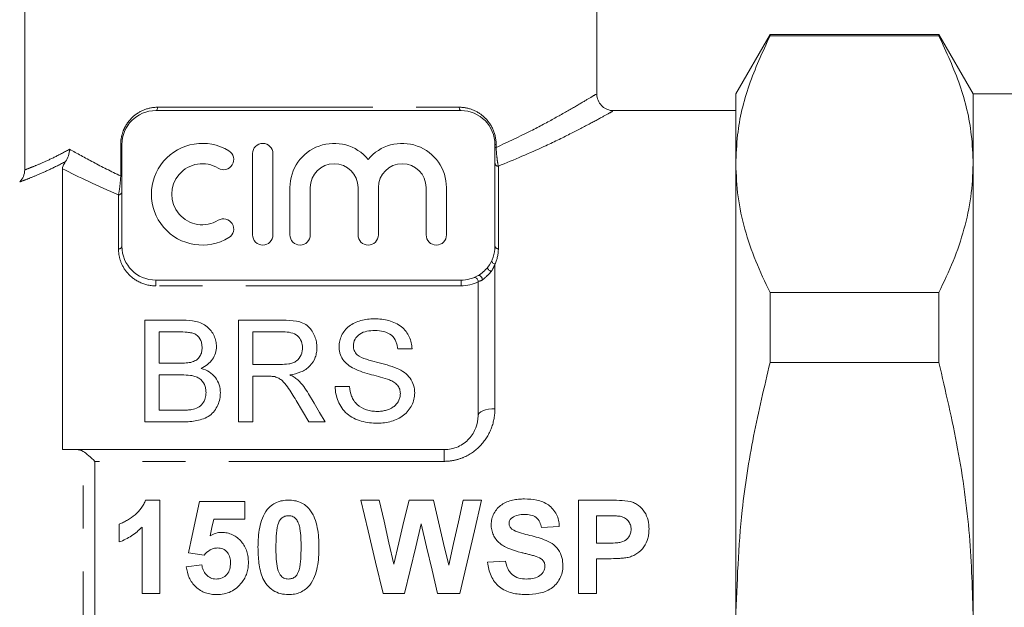
# Model space of a CAD drawing. Units: millimetres. Extents: x 158 to 250, y 94 to 265.
# Drawn here: x 180 to 209, y 194 to 211 of the extents above; entities that cross this region are included whole.
import ezdxf

# ---------------------------------------------------------------- set-up
doc = ezdxf.new("R2010")
doc.units = ezdxf.units.MM
doc.linetypes.add('PHANTOM', pattern=[12.7, 6.35, -1.27, 1.27, -1.27, 1.27, -1.27])

msp = doc.modelspace()

# ---------------------------------------------------------------- linework, layer by layer
at = {"color": 7, "linetype": 'Continuous', "lineweight": 15}
for p, q in [((180.042, 207.047), (180.042, 214.294)), ((196.908, 209.279), (196.908, 214.294)), ((202.019, 211.044), (201.008, 209.294)), ((206.998, 211.044), (202.019, 211.044)), ((202.019, 211.044), (202.019, 211.002)), ((206.998, 211.002), (202.019, 211.002)), ((208.008, 209.294), (206.998, 211.044)), ((206.998, 211.044), (206.998, 211.002)), ((201.008, 207.217), (201.008, 209.294)), ((218.558, 209.294), (208.008, 209.294)), ((208.008, 209.294), (208.008, 207.217)), ((192.908, 208.794), (183.908, 208.794)), ((201.008, 208.794), (197.379, 208.794)), ((182.908, 207.794), (182.908, 204.794)), ((193.908, 204.794), (193.908, 207.794)), ((186.761, 207.528), (186.761, 205.128)), ((187.361, 207.528), (187.361, 205.128)), ((181.158, 207.08), (181.158, 198.794)), ((201.008, 193.794), (201.008, 207.217)), ((208.008, 207.217), (208.008, 193.794)), ((187.861, 206.524), (187.861, 205.128)), ((188.461, 206.524), (188.461, 205.128)), ((189.87, 206.524), (189.87, 205.128)), ((190.47, 206.524), (190.47, 205.128)), ((191.879, 206.524), (191.879, 205.128)), ((192.479, 206.524), (192.479, 205.128)), ((183.908, 203.794), (192.908, 203.794)), ((193.408, 199.794), (193.408, 203.769)), ((202.019, 203.432), (202.019, 201.364)), ((202.019, 203.432), (206.998, 203.432)), ((206.998, 203.432), (206.998, 201.364)), ((183.58, 202.614), (183.58, 199.614)), ((184.704, 202.614), (183.58, 202.614)), ((186.35, 202.614), (186.35, 199.614)), ((187.651, 202.614), (186.35, 202.614)), ((184.003, 202.268), (184.575, 202.268)), ((184.003, 201.345), (184.003, 202.268)), ((186.773, 202.268), (187.667, 202.268)), ((186.773, 201.307), (186.773, 202.268)), ((191.042, 201.768), (191.465, 201.768)), ((184.622, 201.345), (184.003, 201.345)), ((187.576, 201.307), (186.773, 201.307)), ((206.998, 201.364), (202.019, 201.364)), ((184.003, 200.999), (184.664, 200.999)), ((184.003, 199.961), (184.003, 200.999)), ((186.773, 200.961), (187.206, 200.961)), ((186.773, 199.614), (186.773, 200.961)), ((189.619, 200.653), (189.196, 200.653)), ((184.713, 199.961), (184.003, 199.961)), ((183.58, 199.614), (184.707, 199.614)), ((186.35, 199.614), (186.773, 199.614)), ((188.418, 199.614), (188.903, 199.614)), ((181.571, 198.794), (192.408, 198.794)), ((183.606, 197.305), (184.03, 197.305)), ((184.03, 197.305), (184.03, 194.555)), ((185.194, 197.269), (186.533, 197.269)), ((186.533, 197.269), (186.533, 196.74)), ((189.953, 197.305), (190.495, 197.305)), ((191.375, 197.305), (192.097, 197.305)), ((192.971, 197.305), (193.514, 197.305)), ((196.37, 197.305), (197.25, 197.305)), ((196.37, 194.555), (196.37, 197.305)), ((196.899, 196.846), (196.899, 196.035)), ((197.179, 196.846), (196.899, 196.846)), ((182.831, 196.071), (182.831, 196.599)), ((186.533, 196.74), (185.618, 196.74)), ((183.501, 194.555), (183.501, 196.512)), ((195.806, 196.529), (195.277, 196.494)), ((196.899, 196.035), (197.216, 196.035)), ((185.338, 195.683), (184.876, 195.748)), ((184.806, 195.341), (185.264, 195.401)), ((193.69, 195.471), (194.219, 195.506)), ((196.899, 195.577), (196.899, 194.555)), ((197.261, 195.577), (196.899, 195.577)), ((184.03, 194.555), (183.501, 194.555)), ((191.242, 194.555), (190.612, 194.555)), ((192.868, 194.555), (192.213, 194.555)), ((196.899, 194.555), (196.37, 194.555))]:
    msp.add_line(p, q, dxfattribs=at)
at = {"color": 8, "linetype": 'PHANTOM', "lineweight": 0}
for p, q in [((183.961, 208.894), (192.856, 208.894)), ((182.873, 206.867), (182.873, 207.794)), ((182.908, 207.794), (182.873, 207.794)), ((193.943, 207.794), (193.908, 207.794)), ((193.943, 207.708), (193.908, 207.708)), ((193.943, 207.794), (193.943, 207.708)), ((194.008, 207.155), (194.008, 204.721)), ((182.908, 206.867), (182.873, 206.867)), ((182.808, 204.717), (182.808, 206.313)), ((193.908, 204.266), (193.908, 200.001)), ((183.908, 203.794), (183.908, 203.625)), ((192.908, 203.625), (183.908, 203.625)), ((192.908, 203.794), (192.908, 203.625)), ((181.762, 188.845), (181.762, 198.742)), ((192.408, 198.449), (192.408, 198.794)), ((182.115, 198.449), (182.115, 189.139)), ((192.408, 198.449), (182.115, 198.449))]:
    msp.add_line(p, q, dxfattribs=at)
at = {"color": 8, "linetype": 'PHANTOM', "lineweight": 0, "flags": 128}
for points in [[(183.908, 208.794), (183.918, 208.796), (183.928, 208.801), (183.937, 208.811), (183.945, 208.823), (183.952, 208.838), (183.957, 208.856), (183.96, 208.874), (183.961, 208.894)], [(192.908, 208.794), (192.898, 208.796), (192.888, 208.801), (192.879, 208.811), (192.871, 208.823), (192.865, 208.838), (192.86, 208.856), (192.857, 208.874), (192.856, 208.894)], [(193.797, 204.05), (193.774, 204.06), (193.752, 204.074), (193.731, 204.091), (193.713, 204.111), (193.7, 204.131), (193.692, 204.149), (193.691, 204.165), (193.696, 204.178)], [(193.908, 204.266), (193.886, 204.273), (193.866, 204.283), (193.847, 204.297), (193.832, 204.312), (193.821, 204.329), (193.815, 204.346), (193.813, 204.362), (193.817, 204.377)], [(193.534, 203.797), (193.534, 203.824), (193.527, 203.852), (193.514, 203.879), (193.495, 203.903), (193.474, 203.921), (193.451, 203.932), (193.429, 203.934), (193.41, 203.929)], [(193.908, 200.001), (193.811, 199.997), (193.717, 199.985), (193.63, 199.966), (193.555, 199.94), (193.493, 199.909), (193.446, 199.873), (193.418, 199.834), (193.408, 199.794)]]:
    msp.add_lwpolyline(points, dxfattribs=at)
at = {"color": 7, "linetype": 'Continuous', "lineweight": 15, "flags": 128}
for points in [[(188.903, 199.614), (188.737, 199.893), (188.573, 200.169), (188.411, 200.443)], [(188.044, 200.248), (188.23, 199.933), (188.418, 199.614)], [(184.876, 195.748), (184.983, 196.258), (185.089, 196.765), (185.194, 197.269)], [(190.612, 194.555), (190.39, 195.479), (190.171, 196.397), (189.953, 197.305)], [(190.495, 197.305), (190.637, 196.68), (190.779, 196.05), (190.923, 195.416)], [(190.923, 195.416), (191.075, 196.05), (191.226, 196.68), (191.375, 197.305)], [(192.097, 197.305), (192.245, 196.669), (192.394, 196.029), (192.545, 195.384)], [(192.545, 195.384), (192.688, 196.029), (192.83, 196.669), (192.971, 197.305)], [(193.514, 197.305), (193.301, 196.397), (193.085, 195.479), (192.868, 194.555)], [(185.618, 196.74), (185.564, 196.495), (185.51, 196.25)], [(191.734, 196.61), (191.571, 195.929), (191.407, 195.243), (191.242, 194.555)], [(192.213, 194.555), (192.052, 195.243), (191.893, 195.929), (191.734, 196.61)]]:
    msp.add_lwpolyline(points, dxfattribs=at)
at = {"color": 7, "linetype": 'Continuous', "lineweight": 15}
for centre, radius, start, end in [((183.908, 207.794), 1, 90, 180), ((192.908, 207.794), 1, 0, 90), ((185.28, 206.328), 1.5, 58.6208, 301.3792), ((185.905, 207.352), 0.3, 238.6208, 58.6208), ((187.061, 207.528), 0.3, 0, 180), ((189.166, 206.524), 1.304, 39.6461, 180), ((191.174, 206.524), 1.304, 0, 140.3539), ((185.28, 206.328), 0.9, 58.6208, 301.3792), ((189.166, 206.524), 0.704, 0, 180), ((191.174, 206.524), 0.704, 0, 180), ((185.905, 205.304), 0.3, 301.3792, 121.3792), ((187.061, 205.128), 0.3, 180, 0), ((188.161, 205.128), 0.3, 180, 0), ((190.17, 205.128), 0.3, 180, 0), ((192.179, 205.128), 0.3, 180, 0), ((183.908, 204.794), 1, 180, 270), ((192.908, 204.794), 1, 321.9936, 0), ((192.908, 204.794), 1, 300.0906, 321.9936), ((192.908, 204.794), 1, 270, 300.0906), ((193.308, 203.769), 0.1, 0, 111.3237)]:
    msp.add_arc(centre, radius, start, end, dxfattribs=at)
at = {"color": 8, "linetype": 'PHANTOM', "lineweight": 0}
for centre, radius, start, end in [((194.003, 207.249), 0.095, 183.4992, 273.1167), ((182.814, 206.407), 0.0945, 266.5398, 356.0612), ((182.819, 204.807), 0.0907, 263.4733, 351.4709), ((193.997, 204.81), 0.0897, 190.3417, 277.513)]:
    msp.add_arc(centre, radius, start, end, dxfattribs=at)
at = {"color": 7, "linetype": 'Continuous', "lineweight": 15}
for points, knots in [([(201.008, 207.217), (201.02, 207.505), (201.051, 208.284), (201.352, 209.555), (201.796, 210.518), (202.019, 211.002)], [0, 0, 0, 0, 0.225276, 0.610872, 1, 1, 1, 1]), ([(208.008, 207.217), (207.997, 207.505), (207.966, 208.284), (207.664, 209.555), (207.221, 210.518), (206.998, 211.002)], [0, 0, 0, 0, 0.225218, 0.610842, 1, 1, 1, 1]), ([(197.391, 208.795), (197.387, 208.795), (197.331, 208.791), (197.218, 208.824), (197.07, 208.91), (196.96, 209.053), (196.909, 209.185), (196.912, 209.262), (196.913, 209.278)], [0, 0, 0, 0, 0.014206, 0.225764, 0.452627, 0.693638, 0.934287, 1, 1, 1, 1]), ([(181.158, 207.08), (181.158, 207.104), (181.162, 207.132), (181.188, 207.201), (181.21, 207.244), (181.248, 207.294)], [0, 0, 0, 0, 0.5, 0.5, 1, 1, 1, 1]), ([(202.019, 203.432), (201.871, 203.74), (201.576, 204.356), (201.261, 205.298), (201.049, 206.253), (201.022, 206.896), (201.008, 207.217)], [0, 0, 0, 0, 0.248178, 0.496318, 0.748171, 1, 1, 1, 1]), ([(206.998, 203.432), (207.145, 203.74), (207.44, 204.356), (207.756, 205.298), (207.968, 206.253), (207.995, 206.896), (208.008, 207.217)], [0, 0, 0, 0, 0.248178, 0.496318, 0.748171, 1, 1, 1, 1]), ([(190.353, 202.653), (190.285, 202.651), (190.217, 202.649), (190.085, 202.632), (190.02, 202.62), (189.829, 202.567), (189.708, 202.512), (189.508, 202.361), (189.436, 202.265), (189.362, 202.11), (189.343, 202.057), (189.317, 201.946), (189.313, 201.889), (189.311, 201.831)], [0, 0, 0, 0, 0.125, 0.125, 0.25, 0.25, 0.5, 0.5, 0.75, 0.75, 0.875, 0.875, 1, 1, 1, 1]), ([(191.465, 201.768), (191.461, 201.829), (191.455, 201.89), (191.428, 202.008), (191.408, 202.067), (191.356, 202.179), (191.324, 202.232), (191.247, 202.333), (191.201, 202.38), (191.046, 202.502), (190.917, 202.561), (190.712, 202.618), (190.641, 202.632), (190.498, 202.649), (190.425, 202.651), (190.353, 202.653)], [0, 0, 0, 0, 0.125, 0.125, 0.25, 0.25, 0.375, 0.375, 0.5, 0.5, 0.75, 0.75, 0.875, 0.875, 1, 1, 1, 1]), ([(185.696, 201.837), (185.694, 201.891), (185.69, 201.945), (185.666, 202.05), (185.648, 202.102), (185.601, 202.202), (185.573, 202.25), (185.506, 202.34), (185.466, 202.383), (185.375, 202.457), (185.322, 202.49), (185.21, 202.542), (185.15, 202.562), (184.962, 202.606), (184.833, 202.614), (184.704, 202.614)], [0, 0, 0, 0, 0.125, 0.125, 0.25, 0.25, 0.375, 0.375, 0.5, 0.5, 0.625, 0.625, 0.75, 0.75, 1, 1, 1, 1]), ([(188.657, 201.806), (188.655, 201.862), (188.653, 201.919), (188.633, 202.028), (188.617, 202.082), (188.555, 202.24), (188.492, 202.342), (188.357, 202.465), (188.304, 202.501), (188.184, 202.553), (188.12, 202.57), (187.922, 202.608), (187.787, 202.613), (187.651, 202.614)], [0, 0, 0, 0, 0.125, 0.125, 0.25, 0.25, 0.5, 0.5, 0.625, 0.625, 0.75, 0.75, 1, 1, 1, 1]), ([(184.575, 202.268), (184.663, 202.268), (184.75, 202.266), (184.88, 202.253), (184.924, 202.248), (185.008, 202.228), (185.048, 202.212), (185.155, 202.149), (185.201, 202.084), (185.246, 201.981), (185.257, 201.945), (185.27, 201.874), (185.271, 201.837), (185.273, 201.8)], [0, 0, 0, 0, 0.25, 0.25, 0.375, 0.375, 0.5, 0.5, 0.75, 0.75, 0.875, 0.875, 1, 1, 1, 1]), ([(187.667, 202.268), (187.743, 202.268), (187.818, 202.262), (187.963, 202.226), (188.033, 202.194), (188.137, 202.102), (188.175, 202.045), (188.224, 201.925), (188.232, 201.861), (188.234, 201.797)], [0, 0, 0, 0, 0.25, 0.25, 0.5, 0.5, 0.75, 0.75, 1, 1, 1, 1]), ([(189.734, 201.859), (189.736, 201.925), (189.75, 201.991), (189.814, 202.109), (189.863, 202.163), (189.983, 202.245), (190.058, 202.271), (190.211, 202.301), (190.29, 202.306), (190.369, 202.307)], [0, 0, 0, 0, 0.25, 0.25, 0.5, 0.5, 0.75, 0.75, 1, 1, 1, 1]), ([(190.369, 202.307), (190.457, 202.305), (190.545, 202.299), (190.714, 202.256), (190.793, 202.22), (190.914, 202.116), (190.959, 202.052), (191.003, 201.949), (191.015, 201.914), (191.032, 201.842), (191.037, 201.805), (191.042, 201.768)], [0, 0, 0, 0, 0.25, 0.25, 0.5, 0.5, 0.75, 0.75, 0.875, 0.875, 1, 1, 1, 1]), ([(185.273, 201.8), (185.271, 201.757), (185.269, 201.714), (185.25, 201.63), (185.234, 201.588), (185.187, 201.511), (185.154, 201.475), (185.077, 201.418), (185.03, 201.398), (184.982, 201.381)], [0, 0, 0, 0, 0.25, 0.25, 0.5, 0.5, 0.75, 0.75, 1, 1, 1, 1]), ([(185.246, 201.191), (185.313, 201.225), (185.377, 201.261), (185.49, 201.351), (185.54, 201.404), (185.617, 201.518), (185.646, 201.579), (185.686, 201.707), (185.693, 201.772), (185.696, 201.837)], [0, 0, 0, 0, 0.25, 0.25, 0.5, 0.5, 0.75, 0.75, 1, 1, 1, 1]), ([(188.234, 201.797), (188.233, 201.761), (188.231, 201.726), (188.217, 201.656), (188.206, 201.622), (188.163, 201.521), (188.118, 201.456), (188.022, 201.388), (187.986, 201.368), (187.909, 201.34), (187.868, 201.331), (187.744, 201.311), (187.66, 201.308), (187.576, 201.307)], [0, 0, 0, 0, 0.125, 0.125, 0.25, 0.25, 0.5, 0.5, 0.625, 0.625, 0.75, 0.75, 1, 1, 1, 1]), ([(187.862, 200.999), (187.973, 201.017), (188.083, 201.041), (188.287, 201.128), (188.381, 201.187), (188.524, 201.34), (188.578, 201.428), (188.627, 201.567), (188.639, 201.614), (188.654, 201.709), (188.656, 201.757), (188.657, 201.806)], [0, 0, 0, 0, 0.25, 0.25, 0.5, 0.5, 0.75, 0.75, 0.875, 0.875, 1, 1, 1, 1]), ([(189.311, 201.831), (189.312, 201.799), (189.313, 201.766), (189.321, 201.702), (189.329, 201.67), (189.356, 201.576), (189.384, 201.513), (189.462, 201.399), (189.511, 201.347), (189.623, 201.256), (189.688, 201.219), (189.754, 201.183)], [0, 0, 0, 0, 0.125, 0.125, 0.25, 0.25, 0.5, 0.5, 0.75, 0.75, 1, 1, 1, 1]), ([(189.842, 201.594), (189.824, 201.613), (189.807, 201.632), (189.779, 201.673), (189.768, 201.696), (189.741, 201.764), (189.736, 201.811), (189.734, 201.859)], [0, 0, 0, 0, 0.25, 0.25, 0.5, 0.5, 1, 1, 1, 1]), ([(191.021, 201.191), (190.829, 201.272), (190.624, 201.323), (190.317, 201.4), (190.215, 201.426), (190.017, 201.492), (189.917, 201.53), (189.842, 201.594)], [0, 0, 0, 0, 0.5, 0.5, 0.75, 0.75, 1, 1, 1, 1]), ([(184.982, 201.381), (184.954, 201.372), (184.924, 201.365), (184.894, 201.361), (184.864, 201.357), (184.834, 201.354), (184.804, 201.351), (184.774, 201.349), (184.743, 201.348), (184.713, 201.347), (184.683, 201.346), (184.652, 201.345), (184.622, 201.345)], [0, 0, 0, 0, 0.0000913125, 0.0000913125, 0.0000913125, 0.0001821843, 0.0001821843, 0.0001821843, 0.000272911, 0.000272911, 0.000272911, 0.0003638417, 0.0003638417, 0.0003638417, 0.0003638417]), ([(185.811, 200.474), (185.809, 200.553), (185.801, 200.632), (185.753, 200.783), (185.716, 200.855), (185.617, 200.984), (185.555, 201.041), (185.412, 201.132), (185.33, 201.165), (185.246, 201.191)], [0, 0, 0, 0, 0.25, 0.25, 0.5, 0.5, 0.75, 0.75, 1, 1, 1, 1]), ([(191.542, 200.466), (191.541, 200.543), (191.532, 200.619), (191.488, 200.765), (191.453, 200.835), (191.362, 200.963), (191.303, 201.019), (191.172, 201.116), (191.098, 201.156), (191.021, 201.191)], [0, 0, 0, 0, 0.25, 0.25, 0.5, 0.5, 0.75, 0.75, 1, 1, 1, 1]), ([(201.008, 193.794), (201.046, 194.867), (201.109, 196.678), (201.51, 199.203), (201.849, 200.643), (202.019, 201.364)], [0, 0, 0, 0, 0.42037, 0.709522, 1, 1, 1, 1]), ([(208.008, 193.794), (207.985, 194.618), (207.939, 196.303), (207.586, 198.836), (207.194, 200.52), (206.998, 201.364)], [0, 0, 0, 0, 0.322787, 0.660273, 1, 1, 1, 1]), ([(184.664, 200.999), (184.754, 200.998), (184.844, 200.995), (184.977, 200.977), (185.02, 200.968), (185.104, 200.942), (185.145, 200.924), (185.253, 200.855), (185.307, 200.787), (185.358, 200.677), (185.37, 200.638), (185.385, 200.56), (185.387, 200.52), (185.388, 200.48)], [0, 0, 0, 0, 0.25, 0.25, 0.375, 0.375, 0.5, 0.5, 0.75, 0.75, 0.875, 0.875, 1, 1, 1, 1]), ([(187.206, 200.961), (187.223, 200.961), (187.241, 200.961), (187.258, 200.96), (187.276, 200.96), (187.293, 200.959), (187.311, 200.958), (187.345, 200.956), (187.38, 200.953), (187.414, 200.947)], [0, 0, 0, 0, 0.0000523888, 0.0000523888, 0.0000523888, 0.0001048044, 0.0001048044, 0.0001048044, 0.0002095989, 0.0002095989, 0.0002095989, 0.0002095989]), ([(187.414, 200.947), (187.455, 200.934), (187.495, 200.92), (187.568, 200.881), (187.603, 200.857), (187.693, 200.776), (187.741, 200.713), (187.88, 200.52), (187.962, 200.384), (188.044, 200.248)], [0, 0, 0, 0, 0.125, 0.125, 0.25, 0.25, 0.5, 0.5, 1, 1, 1, 1]), ([(188.095, 200.851), (188.06, 200.881), (188.024, 200.909), (187.945, 200.957), (187.903, 200.978), (187.862, 200.999)], [0, 0, 0, 0, 0.5, 0.5, 1, 1, 1, 1]), ([(189.754, 201.183), (189.835, 201.143), (189.92, 201.111), (190.094, 201.054), (190.182, 201.029), (190.36, 200.982), (190.449, 200.959), (190.626, 200.91), (190.715, 200.885), (190.799, 200.851)], [0, 0, 0, 0, 0.25, 0.25, 0.5, 0.5, 0.75, 0.75, 1, 1, 1, 1]), ([(188.411, 200.443), (188.366, 200.516), (188.321, 200.589), (188.217, 200.726), (188.157, 200.79), (188.095, 200.851)], [0, 0, 0, 0, 0.5, 0.5, 1, 1, 1, 1]), ([(189.196, 200.653), (189.201, 200.508), (189.225, 200.363), (189.313, 200.155), (189.349, 200.089), (189.436, 199.964), (189.489, 199.905), (189.606, 199.803), (189.671, 199.759), (189.814, 199.684), (189.89, 199.656), (190.124, 199.591), (190.289, 199.577), (190.452, 199.576)], [0, 0, 0, 0, 0.25, 0.25, 0.375, 0.375, 0.5, 0.5, 0.625, 0.625, 0.75, 0.75, 1, 1, 1, 1]), ([(190.434, 199.922), (190.38, 199.924), (190.326, 199.926), (190.221, 199.942), (190.169, 199.954), (190.016, 200.006), (189.922, 200.057), (189.807, 200.16), (189.774, 200.198), (189.719, 200.282), (189.698, 200.326), (189.647, 200.463), (189.63, 200.558), (189.619, 200.653)], [0, 0, 0, 0, 0.125, 0.125, 0.25, 0.25, 0.5, 0.5, 0.625, 0.625, 0.75, 0.75, 1, 1, 1, 1]), ([(190.799, 200.851), (190.843, 200.831), (190.887, 200.811), (190.967, 200.761), (191.004, 200.73), (191.062, 200.66), (191.084, 200.619), (191.113, 200.535), (191.117, 200.49), (191.119, 200.446)], [0, 0, 0, 0, 0.25, 0.25, 0.5, 0.5, 0.75, 0.75, 1, 1, 1, 1]), ([(184.707, 199.614), (184.845, 199.616), (184.984, 199.622), (185.254, 199.676), (185.389, 199.724), (185.605, 199.883), (185.681, 199.993), (185.76, 200.166), (185.78, 200.227), (185.806, 200.35), (185.809, 200.412), (185.811, 200.474)], [0, 0, 0, 0, 0.25, 0.25, 0.5, 0.5, 0.75, 0.75, 0.875, 0.875, 1, 1, 1, 1]), ([(185.388, 200.48), (185.386, 200.423), (185.382, 200.366), (185.349, 200.255), (185.323, 200.201), (185.251, 200.105), (185.205, 200.064), (185.094, 200.005), (185.032, 199.988), (184.97, 199.975)], [0, 0, 0, 0, 0.25, 0.25, 0.5, 0.5, 0.75, 0.75, 1, 1, 1, 1]), ([(191.119, 200.446), (191.117, 200.408), (191.114, 200.371), (191.096, 200.298), (191.081, 200.263), (191.046, 200.194), (191.024, 200.162), (190.973, 200.103), (190.942, 200.076), (190.842, 200.006), (190.764, 199.972), (190.643, 199.942), (190.602, 199.934), (190.518, 199.924), (190.476, 199.923), (190.434, 199.922)], [0, 0, 0, 0, 0.125, 0.125, 0.25, 0.25, 0.375, 0.375, 0.5, 0.5, 0.75, 0.75, 0.875, 0.875, 1, 1, 1, 1]), ([(190.452, 199.576), (190.521, 199.578), (190.589, 199.58), (190.723, 199.598), (190.789, 199.612), (190.983, 199.668), (191.108, 199.727), (191.318, 199.889), (191.401, 199.993), (191.485, 200.163), (191.506, 200.221), (191.535, 200.342), (191.539, 200.404), (191.542, 200.466)], [0, 0, 0, 0, 0.125, 0.125, 0.25, 0.25, 0.5, 0.5, 0.75, 0.75, 0.875, 0.875, 1, 1, 1, 1]), ([(184.97, 199.975), (184.949, 199.972), (184.927, 199.969), (184.906, 199.967), (184.885, 199.965), (184.863, 199.964), (184.842, 199.963), (184.799, 199.961), (184.756, 199.961), (184.713, 199.961)], [0, 0, 0, 0, 0.0000643869, 0.0000643869, 0.0000643869, 0.0001287886, 0.0001287886, 0.0001287886, 0.0002573595, 0.0002573595, 0.0002573595, 0.0002573595]), ([(192.408, 198.794), (192.48, 198.794), (192.55, 198.801), (192.687, 198.831), (192.755, 198.853), (192.945, 198.939), (193.057, 199.021), (193.234, 199.215), (193.301, 199.326), (193.387, 199.556), (193.408, 199.676), (193.408, 199.794)], [0, 0, 0, 0, 0.125, 0.125, 0.25, 0.25, 0.5, 0.5, 0.75, 0.75, 1, 1, 1, 1]), ([(182.831, 196.599), (182.874, 196.615), (182.917, 196.632), (182.998, 196.671), (183.037, 196.693), (183.153, 196.765), (183.227, 196.818), (183.366, 196.933), (183.429, 196.997), (183.507, 197.105), (183.531, 197.143), (183.573, 197.222), (183.59, 197.263), (183.606, 197.305)], [0, 0, 0, 0, 0.125, 0.125, 0.25, 0.25, 0.5, 0.5, 0.75, 0.75, 0.875, 0.875, 1, 1, 1, 1]), ([(187.193, 197.025), (187.232, 197.07), (187.272, 197.113), (187.365, 197.185), (187.417, 197.215), (187.525, 197.262), (187.583, 197.278), (187.701, 197.3), (187.76, 197.303), (187.82, 197.305)], [0, 0, 0, 0, 0.25, 0.25, 0.5, 0.5, 0.75, 0.75, 1, 1, 1, 1]), ([(187.82, 197.305), (187.88, 197.303), (187.941, 197.3), (188.059, 197.278), (188.116, 197.261), (188.225, 197.214), (188.277, 197.182), (188.37, 197.11), (188.411, 197.067), (188.449, 197.022)], [0, 0, 0, 0, 0.25, 0.25, 0.5, 0.5, 0.75, 0.75, 1, 1, 1, 1]), ([(193.796, 196.58), (193.798, 196.638), (193.803, 196.695), (193.831, 196.806), (193.852, 196.861), (193.933, 197.014), (194.011, 197.104), (194.203, 197.234), (194.314, 197.277), (194.484, 197.317), (194.542, 197.326), (194.659, 197.337), (194.718, 197.338), (194.776, 197.34)], [0, 0, 0, 0, 0.125, 0.125, 0.25, 0.25, 0.5, 0.5, 0.75, 0.75, 0.875, 0.875, 1, 1, 1, 1]), ([(194.776, 197.34), (194.9, 197.338), (195.023, 197.33), (195.263, 197.278), (195.382, 197.233), (195.584, 197.09), (195.666, 196.994), (195.749, 196.829), (195.769, 196.772), (195.796, 196.652), (195.802, 196.59), (195.806, 196.529)], [0, 0, 0, 0, 0.25, 0.25, 0.5, 0.5, 0.75, 0.75, 0.875, 0.875, 1, 1, 1, 1]), ([(197.25, 197.305), (197.359, 197.304), (197.468, 197.303), (197.686, 197.294), (197.795, 197.289), (197.902, 197.263)], [0, 0, 0, 0, 0.5, 0.5, 1, 1, 1, 1]), ([(197.902, 197.263), (197.945, 197.25), (197.987, 197.236), (198.067, 197.197), (198.105, 197.173), (198.211, 197.092), (198.271, 197.026), (198.368, 196.879), (198.401, 196.797), (198.442, 196.626), (198.449, 196.539), (198.45, 196.451)], [0, 0, 0, 0, 0.125, 0.125, 0.25, 0.25, 0.5, 0.5, 0.75, 0.75, 1, 1, 1, 1]), ([(186.921, 195.916), (186.922, 196.111), (186.932, 196.307), (186.99, 196.59), (187.014, 196.683), (187.085, 196.862), (187.134, 196.948), (187.193, 197.025)], [0, 0, 0, 0, 0.5, 0.5, 0.75, 0.75, 1, 1, 1, 1]), ([(187.82, 196.846), (187.783, 196.844), (187.746, 196.84), (187.675, 196.814), (187.641, 196.795), (187.559, 196.719), (187.532, 196.647), (187.509, 196.576)], [0, 0, 0, 0, 0.25, 0.25, 0.5, 0.5, 1, 1, 1, 1]), ([(188.19, 195.911), (188.191, 196.097), (188.189, 196.284), (188.15, 196.512), (188.138, 196.556), (188.107, 196.644), (188.088, 196.687), (188.035, 196.764), (187.999, 196.796), (187.936, 196.826), (187.913, 196.834), (187.867, 196.844), (187.844, 196.845), (187.82, 196.846)], [0, 0, 0, 0, 0.5, 0.5, 0.625, 0.625, 0.75, 0.75, 0.875, 0.875, 0.9375, 0.9375, 1, 1, 1, 1]), ([(188.449, 197.022), (188.479, 196.983), (188.507, 196.943), (188.554, 196.859), (188.573, 196.815), (188.627, 196.682), (188.652, 196.587), (188.707, 196.302), (188.718, 196.106), (188.719, 195.911)], [0, 0, 0, 0, 0.125, 0.125, 0.25, 0.25, 0.5, 0.5, 1, 1, 1, 1]), ([(194.783, 196.881), (194.717, 196.88), (194.652, 196.876), (194.524, 196.847), (194.466, 196.82), (194.412, 196.784)], [0, 0, 0, 0, 0.5, 0.5, 1, 1, 1, 1]), ([(195.277, 196.494), (195.267, 196.551), (195.253, 196.607), (195.204, 196.712), (195.167, 196.76), (195.074, 196.831), (195.017, 196.852), (194.902, 196.877), (194.842, 196.88), (194.783, 196.881)], [0, 0, 0, 0, 0.25, 0.25, 0.5, 0.5, 0.75, 0.75, 1, 1, 1, 1]), ([(197.596, 196.827), (197.562, 196.832), (197.527, 196.836), (197.492, 196.838), (197.457, 196.841), (197.422, 196.842), (197.388, 196.843), (197.318, 196.846), (197.248, 196.846), (197.179, 196.846)], [0, 0, 0, 0, 0.0001047791, 0.0001047791, 0.0001047791, 0.0002093767, 0.0002093767, 0.0002093767, 0.0004181858, 0.0004181858, 0.0004181858, 0.0004181858]), ([(187.509, 196.576), (187.48, 196.468), (187.467, 196.358), (187.452, 196.135), (187.451, 196.023), (187.45, 195.911)], [0, 0, 0, 0, 0.5, 0.5, 1, 1, 1, 1]), ([(194.05, 196.032), (194.012, 196.068), (193.974, 196.105), (193.91, 196.188), (193.883, 196.232), (193.839, 196.325), (193.823, 196.376), (193.801, 196.477), (193.798, 196.528), (193.796, 196.58)], [0, 0, 0, 0, 0.25, 0.25, 0.5, 0.5, 0.75, 0.75, 1, 1, 1, 1]), ([(194.412, 196.784), (194.386, 196.764), (194.362, 196.741), (194.332, 196.683), (194.327, 196.65), (194.325, 196.617)], [0, 0, 0, 0, 0.5, 0.5, 1, 1, 1, 1]), ([(194.325, 196.617), (194.327, 196.586), (194.332, 196.554), (194.361, 196.498), (194.383, 196.475), (194.407, 196.453)], [0, 0, 0, 0, 0.5, 0.5, 1, 1, 1, 1]), ([(197.921, 196.443), (197.92, 196.489), (197.916, 196.534), (197.886, 196.62), (197.864, 196.661), (197.803, 196.73), (197.767, 196.759), (197.686, 196.805), (197.641, 196.816), (197.596, 196.827)], [0, 0, 0, 0, 0.25, 0.25, 0.5, 0.5, 0.75, 0.75, 1, 1, 1, 1]), ([(183.501, 196.512), (183.454, 196.465), (183.406, 196.418), (183.303, 196.331), (183.249, 196.291), (183.136, 196.216), (183.078, 196.182), (182.957, 196.121), (182.895, 196.095), (182.831, 196.071)], [0, 0, 0, 0, 0.25, 0.25, 0.5, 0.5, 0.75, 0.75, 1, 1, 1, 1]), ([(185.51, 196.25), (185.562, 196.28), (185.615, 196.307), (185.701, 196.334), (185.73, 196.341), (185.789, 196.35), (185.819, 196.351), (185.849, 196.353)], [0, 0, 0, 0, 0.5, 0.5, 0.75, 0.75, 1, 1, 1, 1]), ([(185.849, 196.353), (185.905, 196.351), (185.961, 196.347), (186.069, 196.324), (186.123, 196.306), (186.273, 196.234), (186.361, 196.163), (186.505, 195.995), (186.559, 195.896), (186.608, 195.737), (186.621, 195.682), (186.636, 195.572), (186.638, 195.517), (186.639, 195.461)], [0, 0, 0, 0, 0.125, 0.125, 0.25, 0.25, 0.5, 0.5, 0.75, 0.75, 0.875, 0.875, 1, 1, 1, 1]), ([(194.407, 196.453), (194.476, 196.401), (194.555, 196.373), (194.715, 196.322), (194.796, 196.3), (195.043, 196.239), (195.207, 196.198), (195.442, 196.106), (195.52, 196.071), (195.661, 195.973), (195.722, 195.913), (195.822, 195.775), (195.859, 195.698), (195.903, 195.533), (195.91, 195.448), (195.912, 195.363)], [0, 0, 0, 0, 0.125, 0.125, 0.25, 0.25, 0.5, 0.5, 0.625, 0.625, 0.75, 0.75, 0.875, 0.875, 1, 1, 1, 1]), ([(197.216, 196.035), (197.294, 196.035), (197.371, 196.037), (197.488, 196.044), (197.526, 196.048), (197.603, 196.06), (197.641, 196.067), (197.751, 196.109), (197.815, 196.159), (197.879, 196.256), (197.895, 196.291), (197.917, 196.365), (197.92, 196.404), (197.921, 196.443)], [0, 0, 0, 0, 0.25, 0.25, 0.375, 0.375, 0.5, 0.5, 0.75, 0.75, 0.875, 0.875, 1, 1, 1, 1]), ([(198.45, 196.451), (198.449, 196.405), (198.448, 196.358), (198.438, 196.266), (198.429, 196.221), (198.394, 196.086), (198.352, 196), (198.244, 195.846), (198.175, 195.78), (198.056, 195.703), (198.014, 195.68), (197.928, 195.642), (197.883, 195.628), (197.837, 195.617)], [0, 0, 0, 0, 0.125, 0.125, 0.25, 0.25, 0.5, 0.5, 0.75, 0.75, 0.875, 0.875, 1, 1, 1, 1]), ([(194.679, 195.762), (194.567, 195.79), (194.456, 195.822), (194.295, 195.885), (194.242, 195.908), (194.142, 195.963), (194.095, 195.995), (194.05, 196.032)], [0, 0, 0, 0, 0.5, 0.5, 0.75, 0.75, 1, 1, 1, 1]), ([(185.723, 195.894), (185.685, 195.893), (185.647, 195.889), (185.574, 195.869), (185.539, 195.853), (185.441, 195.796), (185.387, 195.741), (185.338, 195.683)], [0, 0, 0, 0, 0.25, 0.25, 0.5, 0.5, 1, 1, 1, 1]), ([(186.11, 195.45), (186.109, 195.505), (186.106, 195.56), (186.078, 195.667), (186.057, 195.72), (185.985, 195.806), (185.939, 195.841), (185.837, 195.886), (185.78, 195.893), (185.723, 195.894)], [0, 0, 0, 0, 0.25, 0.25, 0.5, 0.5, 0.75, 0.75, 1, 1, 1, 1]), ([(187.82, 194.519), (187.741, 194.522), (187.663, 194.528), (187.511, 194.568), (187.437, 194.6), (187.238, 194.726), (187.129, 194.852), (187.002, 195.139), (186.968, 195.295), (186.929, 195.605), (186.922, 195.76), (186.921, 195.916)], [0, 0, 0, 0, 0.125, 0.125, 0.25, 0.25, 0.5, 0.5, 0.75, 0.75, 1, 1, 1, 1]), ([(187.45, 195.911), (187.451, 195.818), (187.451, 195.726), (187.461, 195.541), (187.466, 195.448), (187.5, 195.265), (187.527, 195.174), (187.605, 195.058), (187.642, 195.027), (187.726, 194.987), (187.773, 194.98), (187.82, 194.978)], [0, 0, 0, 0, 0.25, 0.25, 0.5, 0.5, 0.75, 0.75, 0.875, 0.875, 1, 1, 1, 1]), ([(188.132, 195.248), (188.161, 195.355), (188.173, 195.467), (188.188, 195.689), (188.19, 195.8), (188.19, 195.911)], [0, 0, 0, 0, 0.5, 0.5, 1, 1, 1, 1]), ([(188.719, 195.911), (188.718, 195.717), (188.708, 195.522), (188.651, 195.237), (188.627, 195.144), (188.556, 194.963), (188.507, 194.876), (188.447, 194.799)], [0, 0, 0, 0, 0.5, 0.5, 0.75, 0.75, 1, 1, 1, 1]), ([(195.125, 195.643), (195.088, 195.655), (195.051, 195.665), (195.014, 195.676), (194.977, 195.686), (194.94, 195.696), (194.903, 195.705), (194.865, 195.715), (194.828, 195.725), (194.791, 195.734), (194.753, 195.743), (194.716, 195.753), (194.679, 195.762)], [0, 0, 0, 0, 0.0001156003, 0.0001156003, 0.0001156003, 0.0002311682, 0.0002311682, 0.0002311682, 0.0003467329, 0.0003467329, 0.0003467329, 0.0004622959, 0.0004622959, 0.0004622959, 0.0004622959]), ([(185.264, 195.401), (185.273, 195.347), (185.283, 195.294), (185.325, 195.194), (185.355, 195.147), (185.43, 195.068), (185.475, 195.034), (185.549, 195), (185.576, 194.991), (185.629, 194.981), (185.657, 194.979), (185.684, 194.978)], [0, 0, 0, 0, 0.25, 0.25, 0.5, 0.5, 0.75, 0.75, 0.875, 0.875, 1, 1, 1, 1]), ([(185.684, 194.978), (185.745, 194.979), (185.805, 194.988), (185.916, 195.035), (185.966, 195.071), (186.046, 195.16), (186.073, 195.215), (186.104, 195.33), (186.109, 195.39), (186.11, 195.45)], [0, 0, 0, 0, 0.25, 0.25, 0.5, 0.5, 0.75, 0.75, 1, 1, 1, 1]), ([(186.639, 195.461), (186.638, 195.409), (186.636, 195.356), (186.62, 195.252), (186.608, 195.201), (186.575, 195.101), (186.554, 195.053), (186.504, 194.959), (186.475, 194.916), (186.444, 194.873)], [0, 0, 0, 0, 0.25, 0.25, 0.5, 0.5, 0.75, 0.75, 1, 1, 1, 1]), ([(194.818, 194.519), (194.68, 194.522), (194.543, 194.532), (194.276, 194.6), (194.147, 194.66), (193.933, 194.835), (193.851, 194.949), (193.767, 195.136), (193.744, 195.201), (193.71, 195.335), (193.7, 195.403), (193.69, 195.471)], [0, 0, 0, 0, 0.25, 0.25, 0.5, 0.5, 0.75, 0.75, 0.875, 0.875, 1, 1, 1, 1]), ([(194.219, 195.506), (194.233, 195.433), (194.253, 195.361), (194.315, 195.225), (194.357, 195.162), (194.47, 195.062), (194.538, 195.027), (194.681, 194.986), (194.757, 194.979), (194.832, 194.978)], [0, 0, 0, 0, 0.25, 0.25, 0.5, 0.5, 0.75, 0.75, 1, 1, 1, 1]), ([(195.383, 195.357), (195.382, 195.392), (195.377, 195.426), (195.352, 195.49), (195.331, 195.519), (195.256, 195.59), (195.19, 195.618), (195.125, 195.643)], [0, 0, 0, 0, 0.25, 0.25, 0.5, 0.5, 1, 1, 1, 1]), ([(197.837, 195.617), (197.79, 195.608), (197.742, 195.601), (197.694, 195.596), (197.646, 195.59), (197.598, 195.587), (197.549, 195.584), (197.453, 195.579), (197.357, 195.577), (197.261, 195.577)], [0, 0, 0, 0, 0.0001447929, 0.0001447929, 0.0001447929, 0.0002895499, 0.0002895499, 0.0002895499, 0.0005784574, 0.0005784574, 0.0005784574, 0.0005784574]), ([(185.706, 194.519), (185.65, 194.52), (185.594, 194.523), (185.484, 194.539), (185.43, 194.552), (185.271, 194.607), (185.172, 194.665), (185.006, 194.821), (184.941, 194.914), (184.847, 195.119), (184.821, 195.229), (184.806, 195.341)], [0, 0, 0, 0, 0.125, 0.125, 0.25, 0.25, 0.5, 0.5, 0.75, 0.75, 1, 1, 1, 1]), ([(187.82, 194.978), (187.858, 194.979), (187.895, 194.984), (187.965, 195.009), (187.998, 195.028), (188.081, 195.104), (188.108, 195.177), (188.132, 195.248)], [0, 0, 0, 0, 0.25, 0.25, 0.5, 0.5, 1, 1, 1, 1]), ([(195.912, 195.363), (195.91, 195.298), (195.904, 195.234), (195.873, 195.108), (195.85, 195.047), (195.76, 194.875), (195.672, 194.774), (195.458, 194.628), (195.333, 194.583), (195.078, 194.529), (194.948, 194.521), (194.818, 194.519)], [0, 0, 0, 0, 0.125, 0.125, 0.25, 0.25, 0.5, 0.5, 0.75, 0.75, 1, 1, 1, 1]), ([(194.832, 194.978), (194.894, 194.978), (194.956, 194.982), (195.076, 195.005), (195.137, 195.024), (195.244, 195.086), (195.292, 195.129), (195.345, 195.206), (195.36, 195.234), (195.378, 195.294), (195.382, 195.326), (195.383, 195.357)], [0, 0, 0, 0, 0.25, 0.25, 0.5, 0.5, 0.75, 0.75, 0.875, 0.875, 1, 1, 1, 1]), ([(186.444, 194.873), (186.399, 194.818), (186.353, 194.764), (186.245, 194.674), (186.184, 194.635), (186.056, 194.575), (185.989, 194.553), (185.849, 194.525), (185.777, 194.521), (185.706, 194.519)], [0, 0, 0, 0, 0.25, 0.25, 0.5, 0.5, 0.75, 0.75, 1, 1, 1, 1]), ([(188.447, 194.799), (188.409, 194.753), (188.368, 194.71), (188.275, 194.638), (188.222, 194.608), (188.114, 194.561), (188.057, 194.545), (187.939, 194.524), (187.88, 194.521), (187.82, 194.519)], [0, 0, 0, 0, 0.25, 0.25, 0.5, 0.5, 0.75, 0.75, 1, 1, 1, 1])]:
    msp.add_open_spline(points, degree=3, knots=knots, dxfattribs=at)
at = {"color": 8, "linetype": 'PHANTOM', "lineweight": 0}
for points, knots in [([(193.943, 207.708), (194.297, 207.873), (194.946, 208.176), (195.704, 208.587), (196.271, 208.91), (196.665, 209.145), (196.887, 209.28), (196.885, 209.279), (196.884, 209.279)], [0, 0, 0, 0, 0.204486, 0.375328, 0.549948, 0.713902, 0.882263, 1, 1, 1, 1]), ([(182.873, 207.794), (182.873, 207.875), (182.882, 207.953), (182.916, 208.107), (182.94, 208.182), (183.003, 208.319), (183.04, 208.384), (183.125, 208.501), (183.172, 208.554), (183.324, 208.697), (183.44, 208.769), (183.691, 208.868), (183.823, 208.894), (183.961, 208.894)], [0, 0, 0, 0, 0.125, 0.125, 0.25, 0.25, 0.375, 0.375, 0.5, 0.5, 0.75, 0.75, 1, 1, 1, 1]), ([(192.856, 208.894), (192.993, 208.894), (193.124, 208.868), (193.374, 208.77), (193.49, 208.698), (193.693, 208.509), (193.781, 208.392), (193.907, 208.113), (193.943, 207.956), (193.943, 207.794)], [0, 0, 0, 0, 0.25, 0.25, 0.5, 0.5, 0.75, 0.75, 1, 1, 1, 1]), ([(197.379, 208.778), (197.382, 208.779), (197.387, 208.782), (197.153, 208.651), (196.742, 208.426), (196.137, 208.112), (195.27, 207.682), (194.476, 207.35), (194.008, 207.155)], [0, 0, 0, 0, 0.112193, 0.268537, 0.429334, 0.592814, 0.760167, 1, 1, 1, 1]), ([(180.042, 207.047), (180.095, 207.066), (180.164, 207.092), (180.33, 207.157), (180.428, 207.197), (180.65, 207.294), (180.775, 207.351), (181.052, 207.487), (181.204, 207.566), (181.365, 207.656)], [0, 0, 0, 0, 0.25, 0.25, 0.5, 0.5, 0.75, 0.75, 1, 1, 1, 1]), ([(181.365, 207.656), (181.581, 207.534), (181.817, 207.403), (182.32, 207.138), (182.588, 207.002), (182.873, 206.867)], [0, 0, 0, 0, 0.5, 0.5, 1, 1, 1, 1]), ([(193.943, 207.708), (193.949, 207.589), (193.959, 207.475), (193.982, 207.284), (193.995, 207.208), (194.008, 207.155)], [0, 0, 0, 0, 0.5, 0.5, 1, 1, 1, 1]), ([(181.248, 207.294), (181.083, 207.206), (180.928, 207.129), (180.645, 206.996), (180.517, 206.939), (180.289, 206.843), (180.19, 206.803), (180.019, 206.738), (179.949, 206.712), (179.895, 206.693)], [0, 0, 0, 0, 0.25, 0.25, 0.5, 0.5, 0.75, 0.75, 1, 1, 1, 1]), ([(182.808, 206.313), (182.821, 206.368), (182.834, 206.446), (182.857, 206.636), (182.868, 206.75), (182.873, 206.867)], [0, 0, 0, 0, 0.5, 0.5, 1, 1, 1, 1]), ([(183.908, 203.625), (183.727, 203.625), (183.553, 203.671), (183.26, 203.82), (183.143, 203.92), (182.966, 204.136), (182.905, 204.251), (182.826, 204.486), (182.808, 204.602), (182.808, 204.717)], [0, 0, 0, 0, 0.25, 0.25, 0.5, 0.5, 0.75, 0.75, 1, 1, 1, 1]), ([(193.797, 204.05), (193.767, 204.004), (193.719, 203.962), (193.649, 203.897), (193.626, 203.875), (193.579, 203.832), (193.556, 203.809), (193.534, 203.797)], [0, 0, 0, 0, 0.5, 0.5, 0.75, 0.75, 1, 1, 1, 1]), ([(193.534, 203.797), (193.485, 203.77), (193.453, 203.762), (193.416, 203.758), (193.408, 203.762), (193.408, 203.769)], [0, 0, 0, 0, 0.5, 0.5, 1, 1, 1, 1]), ([(193.908, 200.001), (193.908, 199.81), (193.874, 199.619), (193.738, 199.256), (193.634, 199.084), (193.365, 198.789), (193.197, 198.664), (192.917, 198.537), (192.817, 198.504), (192.616, 198.46), (192.513, 198.449), (192.408, 198.449)], [0, 0, 0, 0, 0.25, 0.25, 0.5, 0.5, 0.75, 0.75, 0.875, 0.875, 1, 1, 1, 1])]:
    msp.add_open_spline(points, degree=3, knots=knots, dxfattribs=at)
at = {"color": 7, "linetype": 'Continuous', "lineweight": 15}
for points in [[(181.248, 207.294), (181.324, 207.392), (181.365, 207.525), (181.365, 207.656)], [(180.042, 207.047), (180.042, 206.915), (179.988, 206.787), (179.895, 206.693)], [(193.408, 203.744), (193.262, 203.67), (193.088, 203.625), (192.908, 203.625)], [(181.158, 198.794), (181.296, 198.794), (181.433, 198.794), (181.571, 198.794)], [(181.762, 198.742), (181.704, 198.779), (181.64, 198.794), (181.571, 198.794)], [(181.762, 198.742), (181.865, 198.677), (181.991, 198.569), (182.115, 198.449)]]:
    msp.add_open_spline(points, degree=3, dxfattribs=at)
at = {"color": 8, "linetype": 'PHANTOM', "lineweight": 0}
for points in [[(182.808, 206.313), (182.189, 206.571), (181.639, 206.835), (181.158, 207.08)], [(194.008, 204.721), (194.008, 204.569), (193.978, 204.417), (193.908, 204.266)], [(193.908, 204.266), (193.881, 204.195), (193.846, 204.123), (193.797, 204.05)]]:
    msp.add_open_spline(points, degree=3, dxfattribs=at)

doc.saveas('drawing.dxf')
